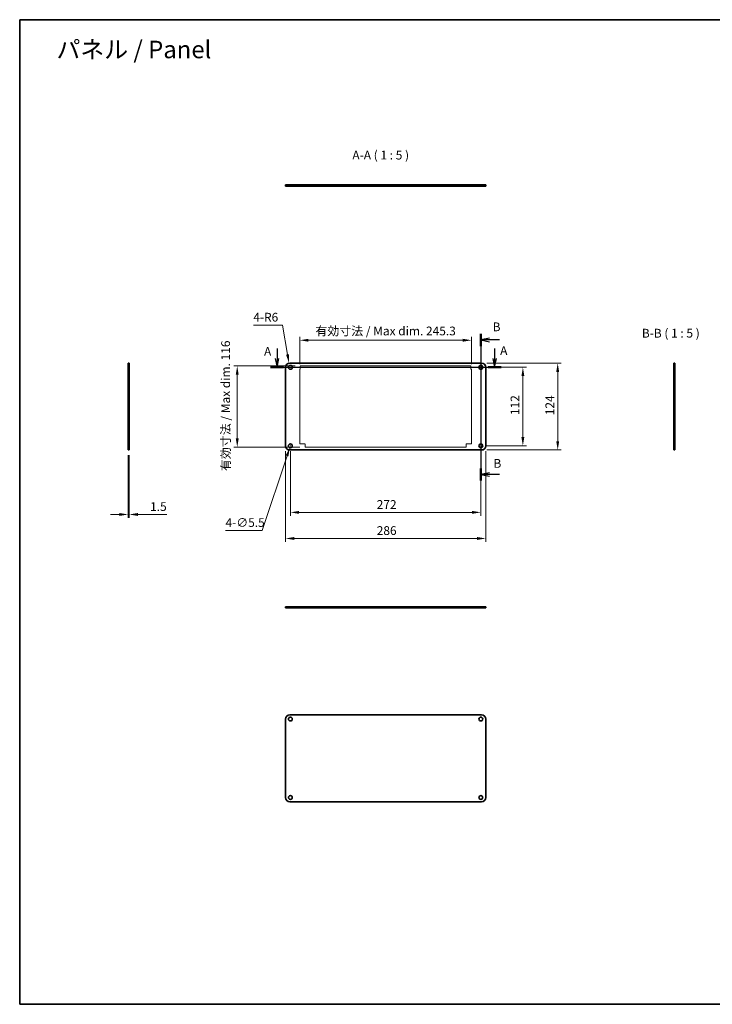
# Model space of a CAD drawing. Units: millimetres. Extents: x 72 to 9888, y 40 to 1445.
# Drawn here: x 7933 to 8922, y 40 to 1445 of the extents above; entities that cross this region are included whole.
import ezdxf

# ---------------------------------------------------------------- set-up
doc = ezdxf.new("R2010")
doc.units = ezdxf.units.MM
doc.header["$LTSCALE"] = 5
doc.linetypes.add('DOUBLE_DASH_CHAIN', pattern=[1.2403, 0.6614, -0.0827, 0.1654, -0.0827, 0.1654, -0.0827])
doc.layers.get('Defpoints').update_dxf_attribs({"lineweight": 25})
for name, color, linetype, lineweight in [('Border (ISO)', 7, 'Continuous', 35), ('Dimension (ISO)', 7, 'Continuous', 18), ('Hatch (ISO)', 1, 'Continuous', 18), ('Section Line (ISO)', 7, 'Continuous', 25), ('Symbol (ISO)', 7, 'Continuous', 18), ('Visible (ISO)', 7, 'Continuous', 35), ('Visible Narrow (ISO)', 7, 'Continuous', 25), ('有効寸法線', 4, 'DOUBLE_DASH_CHAIN', 18)]:
    doc.layers.add(name, color=color, linetype=linetype, lineweight=lineweight)
doc.styles.add('Note Text (TK)', font='MS PGothic.ttf')
doc.dimstyles.new('Default - Method 1b (TK)', dxfattribs={"dimscale": 5, "dimtxt": 2.5, "dimasz": 2.5, "dimexe": 1, "dimexo": 1.499999999999999, "dimgap": 1, "dimtad": 1, "dimtoh": 1, "dimrnd": 1e-08, "dimdsep": 46, "dimtxsty": 'Note Text (TK)', "dimcen": 0.09, "dimdle": 5, "dimclrd": 100, "dimclre": 100, "dimclrt": 7, "dimadec": 1, "dimazin": 1, "dimtfac": 1, "dimtmove": 0, "dimatfit": 3, "dimfxl": 1, "dimtolj": 1, "dimlwd": -1, "dimlwe": -1, "dimarcsym": 0})
pattern_1 = [(44.99999999999999, (7860.000005127716, -6.7098157643e-06), (-11.22532015133644, 11.22532015133644), [])]

# ---------------------------------------------------------------- blocks, each defined once
blk = doc.blocks.new('図面枠 tk図枠')
at = {"layer": 'Border (ISO)'}
for p, q in [((14.49999999999999, 289), (405.4999999999999, 289)), ((14.49999999999999, 289), (14.50000000000001, 8.000000000000007)), ((14.50000000000001, 8.000000000000007), (405.4999999999999, 8.000000000000007))]:
    blk.add_line(p, q, dxfattribs=at)
blk = doc.blocks.new('*D76')
at = {"layer": 'Defpoints', "color": 0}
for p in [(8319.06633579834, 836.9737359784208), (8591.06633565185, 836.9737359784208), (8591.06633565185, 741.9737359784209)]:
    blk.add_point(p, dxfattribs=at)
at = {"layer": 'Dimension (ISO)', "color": 100}
for p, q in [((8319.06633579834, 829.4737359784209), (8319.06633579834, 736.9737359784209)), ((8591.06633565185, 829.4737359784209), (8591.06633565185, 736.9737359784209)), ((8331.56633579834, 741.9737359784209), (8578.566335651849, 741.9737359784209))]:
    blk.add_line(p, q, dxfattribs=at)
for points in [[(8331.56633579834, 744.0570693117543), (8331.56633579834, 739.8904026450875), (8319.06633579834, 741.9737359784209)], [(8578.566335651849, 744.0570693117543), (8578.566335651849, 739.8904026450875), (8591.06633565185, 741.9737359784209)]]:
    blk.add_solid(points, dxfattribs=at)
at = {"layer": 'Dimension (ISO)', "color": 7, "insert": (8442.353267543273, 753.2237359784208), "char_height": 12.5, "attachment_point": 4, "style": 'Note Text (TK)'}
blk.add_mtext('\\A1;272', dxfattribs=at)
blk = doc.blocks.new('*D77')
at = {"layer": 'Defpoints', "color": 0}
for p in [(8312.06633559065, 836.9737359784325), (8598.066335859534, 836.9737359784325), (8598.066335859534, 704.7363191373364)]:
    blk.add_point(p, dxfattribs=at)
at = {"layer": 'Dimension (ISO)', "color": 100}
for p, q in [((8312.06633559065, 829.4737359784324), (8312.06633559065, 699.7363191373365)), ((8598.066335859534, 829.4737359784324), (8598.066335859534, 699.7363191373365)), ((8324.56633559065, 704.7363191373364), (8585.566335859534, 704.7363191373364))]:
    blk.add_line(p, q, dxfattribs=at)
for points in [[(8324.56633559065, 706.8196524706698), (8324.56633559065, 702.6529858040032), (8312.06633559065, 704.7363191373364)], [(8585.566335859534, 706.8196524706698), (8585.566335859534, 702.6529858040032), (8598.066335859534, 704.7363191373364)]]:
    blk.add_solid(points, dxfattribs=at)
at = {"layer": 'Dimension (ISO)', "color": 7, "insert": (8442.388778906909, 715.9863191373365), "char_height": 12.5, "attachment_point": 4, "style": 'Note Text (TK)'}
blk.add_mtext('\\A1;286', dxfattribs=at)
blk = doc.blocks.new('*D78')
at = {"layer": 'Defpoints', "color": 0}
for p in [(8591.06633565185, 948.9737359777205), (8651.066335651849, 948.9737359777205), (8591.06633565185, 836.9737359784208)]:
    blk.add_point(p, dxfattribs=at)
at = {"layer": 'Dimension (ISO)', "color": 100}
for p, q in [((8598.566335651849, 948.9737359777205), (8656.066335651847, 948.9737359777205)), ((8651.066335651849, 849.4737359784208), (8651.066335651849, 936.4737359777205)), ((8598.566335651849, 836.9737359784208), (8656.066335651847, 836.9737359784208))]:
    blk.add_line(p, q, dxfattribs=at)
for points in [[(8648.983002318513, 936.4737359777205), (8653.149668985185, 936.4737359777205), (8651.066335651849, 948.9737359777205)], [(8648.983002318513, 849.4737359784208), (8653.149668985185, 849.4737359784208), (8651.066335651849, 836.9737359784208)]]:
    blk.add_solid(points, dxfattribs=at)
at = {"layer": 'Dimension (ISO)', "color": 7, "insert": (8639.816335651849, 880.7578268871617), "char_height": 12.5, "attachment_point": 4, "rotation": 90, "style": 'Note Text (TK)'}
blk.add_mtext('\\A1;112', dxfattribs=at)
blk = doc.blocks.new('*D79')
at = {"layer": 'Defpoints', "color": 0}
for p in [(8592.066335859607, 954.973735977709), (8700.80071239566, 954.973735977709), (8592.066335859607, 830.9737359784325)]:
    blk.add_point(p, dxfattribs=at)
at = {"layer": 'Dimension (ISO)', "color": 100}
for p, q in [((8599.566335859607, 954.973735977709), (8705.80071239566, 954.973735977709)), ((8700.80071239566, 843.4737359784325), (8700.80071239566, 942.473735977709)), ((8599.566335859607, 830.9737359784325), (8705.80071239566, 830.9737359784325))]:
    blk.add_line(p, q, dxfattribs=at)
for points in [[(8698.717379062326, 942.473735977709), (8702.884045728993, 942.473735977709), (8700.80071239566, 954.973735977709)], [(8698.717379062326, 843.4737359784325), (8702.884045728993, 843.4737359784325), (8700.80071239566, 830.9737359784325)]]:
    blk.add_solid(points, dxfattribs=at)
at = {"layer": 'Dimension (ISO)', "color": 7, "insert": (8689.55071239566, 880.5802700689799), "char_height": 12.5, "attachment_point": 4, "rotation": 90, "style": 'Note Text (TK)'}
blk.add_mtext('\\A1;124', dxfattribs=at)
blk = doc.blocks.new('*D80')
at = {"layer": 'Defpoints', "color": 0}
for p in [(8317.077318826263, 954.8916617832386), (8318.066335590658, 948.9737359777095)]:
    blk.add_point(p, dxfattribs=at)
at = {"layer": 'Dimension (ISO)', "color": 100}
for p, q in [((8266.174977700739, 1009.267889430235), (8307.989844178082, 1009.267889430235)), ((8307.989844178082, 1009.267889430235), (8315.01686723377, 967.2206738780898))]:
    blk.add_line(p, q, dxfattribs=at)
blk.add_solid([(8317.07170258291, 967.5640824768388), (8312.962031884625, 966.8772652793405), (8317.077318826263, 954.8916617832386)], dxfattribs=at)
at = {"layer": 'Dimension (ISO)', "color": 7, "insert": (8266.174977700737, 1020.486139430236), "char_height": 12.5, "attachment_point": 4, "style": 'Note Text (TK)'}
blk.add_mtext('\\A1;\\fＭＳ Ｐゴシック|b0|i0;\\H12.4365;4-R6', dxfattribs=at)
blk = doc.blocks.new('*D81')
at = {"layer": 'Defpoints', "color": 0}
for p in [(8318.198462341827, 834.3642732629396), (8319.934209254843, 839.5831986939024)]:
    blk.add_point(p, dxfattribs=at)
at = {"layer": 'Dimension (ISO)', "color": 100}
for p, q in [((8318.616335798333, 836.9737359784208), (8319.516335798333, 836.9737359784208)), ((8319.066335798334, 836.523735978421), (8319.066335798334, 837.4237359784206)), ((8278.885325652345, 716.1602152283185), (8314.25358299406, 822.5030791016601)), ((8226.53992792507, 716.1602152283185), (8278.885325652345, 716.1602152283185))]:
    blk.add_line(p, q, dxfattribs=at)
blk.add_solid([(8312.276717300514, 823.160558992954), (8316.230448687607, 821.8455992103658), (8318.198462341827, 834.3642732629396)], dxfattribs=at)
at = {"layer": 'Dimension (ISO)', "color": 7, "insert": (8226.539927925072, 727.3787152283184), "char_height": 12.5, "attachment_point": 4, "style": 'Note Text (TK)'}
blk.add_mtext('\\A1;{\\H12.437;4-∅5.5}', dxfattribs=at)
blk = doc.blocks.new('*D86')
at = {"layer": 'Defpoints', "color": 0}
for p in [(8087.247793562637, 830.9737359784319), (8088.747793562637, 830.9737359784319), (8088.747793562637, 738.973735978432)]:
    blk.add_point(p, dxfattribs=at)
at = {"layer": 'Dimension (ISO)', "color": 100}
for p, q in [((8087.247793562637, 823.473735978432), (8087.247793562637, 733.973735978432)), ((8088.747793562637, 823.473735978432), (8088.747793562637, 733.973735978432)), ((8074.747793562636, 738.973735978432), (8062.247793562637, 738.973735978432)), ((8087.247793562637, 738.973735978432), (8088.747793562637, 738.973735978432)), ((8101.247793562636, 738.973735978432), (8142.781884755356, 738.973735978432))]:
    blk.add_line(p, q, dxfattribs=at)
for points in [[(8074.747793562636, 741.0570693117655), (8074.747793562636, 736.8904026450987), (8087.247793562637, 738.973735978432)], [(8101.247793562636, 741.0570693117655), (8101.247793562636, 736.8904026450987), (8088.747793562637, 738.973735978432)]]:
    blk.add_solid(points, dxfattribs=at)
at = {"layer": 'Dimension (ISO)', "color": 7, "insert": (8118.747793846265, 750.223735978432), "char_height": 12.5, "attachment_point": 4, "style": 'Note Text (TK)'}
blk.add_mtext('\\A1;1.5', dxfattribs=at)
blk = doc.blocks.new('*D90')
at = {"layer": 'Defpoints', "color": 0}
for p in [(8332.416335726248, 987.5870256107129), (8332.416335726248, 946.1737359778881), (8577.716335726236, 946.173735978607)]:
    blk.add_point(p, dxfattribs=at)
at = {"layer": 'Dimension (ISO)', "color": 100}
for p, q in [((8332.416335726248, 953.673735977888), (8332.416335726248, 992.5870256107129)), ((8565.216335726236, 987.5870256107129), (8344.916335726248, 987.5870256107129)), ((8577.716335726236, 953.673735978607), (8577.716335726236, 992.5870256107129))]:
    blk.add_line(p, q, dxfattribs=at)
for points in [[(8344.916335726248, 989.6703589440463), (8344.916335726248, 985.5036922773795), (8332.416335726248, 987.5870256107129)], [(8565.216335726236, 989.6703589440463), (8565.216335726236, 985.5036922773795), (8577.716335726236, 987.5870256107129)]]:
    blk.add_solid(points, dxfattribs=at)
at = {"layer": 'Dimension (ISO)', "color": 7, "insert": (8455.06633572624, 1000.825661974349), "char_height": 12.5, "attachment_point": 5, "style": 'Note Text (TK)'}
blk.add_mtext('\\A1;有効寸法 / Max dim. 245.3', dxfattribs=at)
blk = doc.blocks.new('*D91')
at = {"layer": 'Defpoints', "color": 0}
for p in [(8243.163265433272, 950.9737359778902), (8333.166335724916, 950.9737359778902), (8340.066335835869, 834.9737359780721)]:
    blk.add_point(p, dxfattribs=at)
at = {"layer": 'Dimension (ISO)', "color": 100}
for p, q in [((8325.666335724916, 950.9737359778902), (8238.163265433272, 950.9737359778902)), ((8243.163265433272, 847.4737359780721), (8243.163265433272, 938.4737359778902)), ((8332.566335835869, 834.9737359780721), (8238.163265433272, 834.9737359780721))]:
    blk.add_line(p, q, dxfattribs=at)
for points in [[(8241.079932099938, 938.4737359778902), (8245.246598766606, 938.4737359778902), (8243.163265433272, 950.9737359778902)], [(8241.079932099938, 847.4737359780721), (8245.246598766606, 847.4737359780721), (8243.163265433272, 834.9737359780721)]]:
    blk.add_solid(points, dxfattribs=at)
at = {"layer": 'Dimension (ISO)', "color": 7, "insert": (8226.574233043473, 894.0178914410955), "char_height": 12.5, "attachment_point": 5, "rotation": 90, "style": 'Note Text (TK)'}
blk.add_mtext('\\A1;有効寸法 / Max dim. 116', dxfattribs=at)

msp = doc.modelspace()

# ---------------------------------------------------------------- hatches: boundary and pattern name
at = {"layer": 'Hatch (ISO)'}
h = msp.add_hatch(dxfattribs=at)
h.set_pattern_fill('ANSI31', color=256, scale=127, style=0)
h.set_pattern_definition(pattern_1)
h.paths.add_polyline_path([(8588.31633565185, 1207.626542718627), (8588.31633565185, 1209.126542718627), (8321.81633579834, 1209.126542718627), (8321.81633579834, 1207.626542718627)])
h.paths.add_polyline_path([(8598.066335859534, 1209.126542718627), (8598.066335859534, 1207.626542718627), (8593.816335651849, 1207.626542718627), (8593.816335651849, 1209.126542718627)])
h.paths.add_polyline_path([(8312.06633559065, 1209.126542718627), (8312.06633559065, 1207.626542718627), (8316.316335798338, 1207.626542718627), (8316.316335798338, 1209.126542718627)])
h = msp.add_hatch(dxfattribs=at)
h.set_pattern_fill('ANSI31', color=256, scale=127, style=0)
h.set_pattern_definition(pattern_1)
h.paths.add_polyline_path([(8868.188376813361, 946.2237359777203), (8866.688376813361, 946.2237359777203), (8866.688376813361, 839.7237359784208), (8868.188376813361, 839.7237359784208)])
h.paths.add_polyline_path([(8866.688376813361, 830.9737359784323), (8868.188376813361, 830.9737359784323), (8868.188376813361, 834.2237359784206), (8866.688376813361, 834.2237359784206)])
h.paths.add_polyline_path([(8868.188376813361, 954.9737359777088), (8866.688376813361, 954.9737359777088), (8866.688376813361, 951.7237359777205), (8868.188376813361, 951.7237359777205)])

# ---------------------------------------------------------------- linework, layer by layer
at = {"layer": 'Section Line (ISO)', "linetype": 'Continuous'}
for p, q in [((8591.06633565185, 996.7208084499201), (8591.06633565185, 787.3819693169669)), ((8603.56633565185, 990.5121310041108), (8591.06633565185, 988.0121310041104)), ((8603.56633565185, 988.0121310041104), (8591.06633565185, 988.0121310041104)), ((8591.06633565185, 988.0121310041104), (8603.56633565185, 985.5121310041106)), ((8617.539738584888, 988.0121310041104), (8603.56633565185, 988.0121310041104)), ((8300.017429745983, 975.5870246107127), (8300.017429745983, 961.4737359777087)), ((8610.76924623084, 975.5870246107129), (8610.76924623084, 961.4737359777087)), ((8297.517429745982, 961.4737359777087), (8300.017429745983, 948.9737359777087)), ((8300.017429745983, 961.4737359777087), (8300.017429745983, 948.9737359777087)), ((8300.017429745983, 948.9737359777087), (8302.51742974598, 961.4737359777087)), ((8608.26924623084, 961.4737359777087), (8610.76924623084, 948.9737359777087)), ((8610.76924623084, 961.4737359777087), (8610.76924623084, 948.9737359777087)), ((8610.76924623084, 948.9737359777087), (8613.26924623084, 961.4737359777087)), ((8290.892347178487, 948.9737359777087), (8619.894328798337, 948.9737359777087)), ((8603.56633565185, 798.5906467627764), (8591.06633565185, 796.0906467627765)), ((8603.56633565185, 796.0906467627765), (8591.06633565185, 796.0906467627765)), ((8591.06633565185, 796.0906467627765), (8603.56633565185, 793.5906467627765)), ((8617.539738584888, 796.0906467627765), (8603.56633565185, 796.0906467627765))]:
    msp.add_line(p, q, dxfattribs=at)
at = {"layer": 'Section Line (ISO)', "linetype": 'Continuous', "lineweight": 50}
for p, q in [((8591.06633565185, 996.7208084499201), (8591.06633565185, 979.303453558301)), ((8290.892347178487, 948.9737359777087), (8309.142512313476, 948.9737359777087)), ((8601.644163663346, 948.9737359777087), (8619.894328798337, 948.9737359777087)), ((8591.06633565185, 804.799324208586), (8591.06633565185, 787.3819693169669))]:
    msp.add_line(p, q, dxfattribs=at)
at = {"layer": 'Visible (ISO)'}
for p, q in [((8312.06633559065, 1209.126542718627), (8312.06633559065, 1207.626542718627)), ((8316.316335798338, 1209.126542718627), (8312.06633559065, 1209.126542718627)), ((8316.316335798338, 1207.626542718627), (8316.316335798338, 1209.126542718627)), ((8316.316335798338, 1209.126542718627), (8321.81633579834, 1209.126542718627)), ((8588.31633565185, 1209.126542718627), (8321.81633579834, 1209.126542718627)), ((8321.81633579834, 1209.126542718627), (8321.81633579834, 1207.626542718627)), ((8588.31633565185, 1207.626542718627), (8588.31633565185, 1209.126542718627)), ((8588.31633565185, 1209.126542718627), (8593.816335651849, 1209.126542718627)), ((8598.066335859534, 1209.126542718627), (8593.816335651849, 1209.126542718627)), ((8593.816335651849, 1209.126542718627), (8593.816335651849, 1207.626542718627)), ((8598.066335859534, 1209.126542718627), (8598.066335859534, 1207.626542718627)), ((8312.06633559065, 1207.626542718627), (8316.316335798338, 1207.626542718627)), ((8321.81633579834, 1207.626542718627), (8316.316335798338, 1207.626542718627)), ((8321.81633579834, 1207.626542718627), (8588.31633565185, 1207.626542718627)), ((8593.816335651849, 1207.626542718627), (8588.31633565185, 1207.626542718627)), ((8593.816335651849, 1207.626542718627), (8598.066335859534, 1207.626542718627)), ((8087.247793562633, 948.9737359777087), (8087.247793562637, 954.9737359777088)), ((8087.247793562637, 954.9737359777088), (8088.747793562637, 954.9737359777088)), ((8087.247793562633, 948.9737359777087), (8087.247793562633, 836.9737359784322)), ((8088.747793562633, 948.9737359777087), (8088.747793562637, 954.9737359777088)), ((8088.747793562633, 948.9737359777087), (8088.747793562633, 836.9737359784322)), ((8312.06633559065, 948.9737359777089), (8312.06633559065, 836.9737359784325)), ((8592.066335859607, 954.973735977709), (8318.066335590582, 954.973735977709)), ((8598.066335859534, 836.9737359784325), (8598.066335859534, 948.9737359777089)), ((8868.188376813361, 954.9737359777088), (8866.688376813361, 954.9737359777088)), ((8866.688376813361, 954.9737359777088), (8866.688376813361, 951.7237359777205)), ((8866.688376813361, 951.7237359777205), (8868.188376813361, 951.7237359777205)), ((8866.688376813361, 946.2237359777205), (8866.688376813361, 951.7237359777205)), ((8868.188376813361, 946.2237359777203), (8866.688376813361, 946.2237359777203)), ((8866.688376813361, 946.2237359777203), (8866.688376813361, 839.7237359784208)), ((8868.188376813361, 951.7237359777205), (8868.188376813361, 954.9737359777088)), ((8868.188376813361, 951.7237359777205), (8868.188376813361, 946.2237359777205)), ((8868.188376813361, 839.7237359784206), (8868.188376813361, 946.2237359777203)), ((8087.247793562637, 830.9737359784323), (8087.247793562633, 836.9737359784322)), ((8087.247793562637, 830.9737359784323), (8088.747793562637, 830.9737359784323)), ((8088.747793562637, 830.9737359784323), (8088.747793562633, 836.9737359784322)), ((8318.066335590582, 830.9737359784325), (8592.066335859607, 830.9737359784325)), ((8866.688376813361, 839.7237359784206), (8868.188376813361, 839.7237359784206)), ((8866.688376813361, 834.2237359784206), (8866.688376813361, 839.7237359784206)), ((8868.188376813361, 834.2237359784206), (8866.688376813361, 834.2237359784206)), ((8866.688376813361, 834.2237359784206), (8866.688376813361, 830.9737359784323)), ((8866.688376813361, 830.9737359784323), (8868.188376813361, 830.9737359784323)), ((8868.188376813361, 839.7237359784206), (8868.188376813361, 834.2237359784206)), ((8868.188376813361, 830.9737359784323), (8868.188376813361, 834.2237359784206)), ((8318.066335590582, 607.1314140558346), (8312.06633559065, 607.1314140558363)), ((8312.06633559065, 605.6314140558364), (8312.06633559065, 607.1314140558363)), ((8318.066335590582, 605.6314140558346), (8312.06633559065, 605.6314140558364)), ((8318.066335590582, 607.1314140558346), (8592.066335859607, 607.1314140558346)), ((8318.066335590582, 605.6314140558346), (8592.066335859607, 605.6314140558346)), ((8598.066335859534, 607.1314140558363), (8592.066335859607, 607.1314140558346)), ((8598.066335859534, 605.6314140558364), (8592.066335859607, 605.6314140558346)), ((8598.066335859534, 605.6314140558364), (8598.066335859534, 607.1314140558363)), ((8318.06633559052, 453.0606044151166), (8592.066335859541, 453.0606044151166)), ((8312.066335590589, 335.0606044158402), (8312.066335590589, 447.0606044151167)), ((8598.066335859472, 447.0606044151167), (8598.066335859472, 335.0606044158403)), ((8592.066335859541, 329.0606044158403), (8318.06633559052, 329.0606044158403))]:
    msp.add_line(p, q, dxfattribs=at)
for centre in [(8319.06633579834, 948.9737359777205), (8591.06633565185, 948.9737359777205), (8319.06633579834, 836.9737359784208), (8591.06633565185, 836.9737359784208), (8319.066335798272, 447.0606044151282), (8591.066335651783, 447.0606044151282), (8319.066335798272, 335.0606044158286), (8591.066335651783, 335.0606044158286)]:
    msp.add_circle(centre, 2.75, dxfattribs=at)
for centre, radius, start, end in [((8318.06633559065, 948.9737359777089), 6.000000000000014, 90.00000000067743, 180), ((8592.066335859534, 948.9737359777089), 5.999999999999997, 0, 89.99999999932255), ((8318.06633559065, 836.9737359784325), 5.999999999999997, 180, 269.9999999993226), ((8592.066335859534, 836.9737359784325), 5.999999999999997, 270.0000000006775, 0), ((8318.066335590589, 447.0606044151167), 5.999999999999997, 90.00000000067743, 180), ((8592.066335859472, 447.0606044151167), 5.999999999999997, 0, 89.99999999932255), ((8318.066335590589, 335.0606044158403), 6.000000000000014, 180, 269.9999999993226), ((8592.066335859472, 335.0606044158402), 5.999999999999997, 270.0000000006775, 0)]:
    msp.add_arc(centre, radius, start, end, dxfattribs=at)
at = {"layer": 'Visible Narrow (ISO)'}
for p, q in [((8087.247793562633, 948.9737359777087), (8088.747793562633, 948.9737359777087)), ((8087.247793562633, 836.9737359784322), (8088.747793562633, 836.9737359784322)), ((8318.066335590582, 605.6314140558346), (8318.066335590582, 607.1314140558346)), ((8592.066335859607, 605.6314140558346), (8592.066335859607, 607.1314140558346))]:
    msp.add_line(p, q, dxfattribs=at)
at = {"layer": '有効寸法線'}
for p, q in [((8332.416335726248, 946.1737359778881), (8333.16633572493, 946.1737359778881)), ((8332.416335725666, 839.7737359778876), (8332.416335726248, 946.1737359778881)), ((8333.16633572493, 946.1737359778881), (8333.166335724916, 950.9737359778902)), ((8333.166335724916, 950.9737359778902), (8576.96633572493, 950.9737359778902)), ((8576.96633572493, 950.9737359778902), (8576.96633572493, 946.1737359786111)), ((8576.96633572493, 946.1737359786111), (8577.716335726236, 946.173735978607)), ((8577.716335726236, 946.173735978607), (8577.716335726553, 839.773735978613)), ((8340.066335835854, 839.7737359779107), (8332.416335725666, 839.7737359778876)), ((8340.066335835869, 834.9737359779108), (8340.066335835854, 839.7737359779107)), ((8570.066335614756, 834.9737359785908), (8340.066335835869, 834.9737359779108)), ((8577.716335726553, 839.773735978613), (8570.066335614756, 839.7737359785905)), ((8570.066335614756, 839.7737359785905), (8570.066335614756, 834.9737359785908))]:
    msp.add_line(p, q, dxfattribs=at)

# ---------------------------------------------------------------- block references
at = {"xscale": 5, "yscale": 5, "zscale": 5}
msp.add_blockref('図面枠 tk図枠', (7860.000005127716, -6.7098157643e-06), dxfattribs=at)

# ---------------------------------------------------------------- texts
at = {"layer": 'Section Line (ISO)', "char_height": 12.5, "attachment_point": 7, "style": 'Note Text (TK)'}
for s, insert in [('B', (8607.92060216369, 996.548810784146)), ('A', (8281.420590345144, 961.532592773665)), ('A', (8618.5910625613, 962.706755252255)), ('B', (8609.094764640635, 801.691920346337))]:
    msp.add_mtext(s, dxfattribs=dict(at, insert=insert))
at = {"layer": 'Symbol (ISO)', "color": 7, "insert": (7985.056866141789, 1399.266949161905), "char_height": 25, "width": 302.7777910232544, "attachment_point": 4, "line_spacing_factor": 1.5, "style": 'Note Text (TK)'}
msp.add_mtext('パネル / Panel', dxfattribs=at)
at = {"layer": 'Symbol (ISO)', "color": 7, "char_height": 12.5, "attachment_point": 7, "style": 'Note Text (TK)'}
for s, insert in [('A-A ( 1 : 5 )', (8407.57241850712, 1241.626542718627)), ('B-B ( 1 : 5 )', (8820.991363326244, 987.4737359777087))]:
    msp.add_mtext(s, dxfattribs=dict(at, insert=insert))

# ---------------------------------------------------------------- dimensions: what is measured, and where the dimension line sits
at = {"layer": 'Dimension (ISO)', "color": 100}
dim = msp.add_linear_dim(base=(8332.416335726248, 987.5870256107129), p1=(8577.716335726236, 946.173735978607), p2=(8332.416335726248, 946.1737359778881), text='有効寸法 / Max dim. <>', dimstyle='Default - Method 1b (TK)', override={"dimtoh": 0, "dimpost": '', "dimtofl": 0, "dimatfit": 1}, dxfattribs=at)
dim.commit()
dim.dimension.update_dxf_attribs({"geometry": '*D90', "text_midpoint": (8455.06633572624, 1000.825661974349)})
dim = msp.add_radius_dim(center=(8318.066335590658, 948.9737359777095), mpoint=(8317.077318826263, 954.8916617832386), text='\\fＭＳ Ｐゴシック|b0|i0;\\H12.4365;4-<>', dimstyle='Default - Method 1b (TK)', override={"dimtih": 1, "dimcen": 0, "dimtofl": 0}, dxfattribs=at)
dim.commit()
dim.dimension.update_dxf_attribs({"geometry": '*D80', "text_midpoint": (8284.582410939374, 1009.267889430236), "dimtype": 164})
dim = msp.add_linear_dim(base=(8243.163265433272, 950.9737359778902), p1=(8340.066335835869, 834.9737359780721), p2=(8333.166335724916, 950.9737359778902), angle=90, text='有効寸法 / Max dim. <>', dimstyle='Default - Method 1b (TK)', override={"dimtoh": 0, "dimtofl": 0, "dimtmove": 2, "dimatfit": 1}, dxfattribs=at)
dim.commit()
dim.dimension.update_dxf_attribs({"geometry": '*D91', "text_midpoint": (8226.574233043473, 894.0178914410955), "dimtype": 160})
for base, p1, p2, angle, override, picture, middle in [((8651.066335651849, 948.9737359777205), (8591.06633565185, 836.9737359784208), (8591.06633565185, 948.9737359777205), 90, {"dimgap": 1, "dimtoh": 0, "dimdec": 2, "dimtol": 0, "dimlim": 0, "dimtp": 0, "dimtm": 0, "dimtdec": 2, "dimtofl": 0, "dimatfit": 1}, '*D78', (8651.066335651849, 892.9737359780709)), ((8700.80071239566, 954.973735977709), (8592.066335859607, 830.9737359784325), (8592.066335859607, 954.973735977709), 90, {"dimgap": 1, "dimtoh": 0, "dimdec": 2, "dimtol": 0, "dimlim": 0, "dimtp": 0, "dimtm": 0, "dimtdec": 2, "dimtofl": 0, "dimatfit": 1}, '*D79', (8700.80071239566, 892.9737359780707)), ((8088.747793562637, 738.973735978432), (8087.247793562637, 830.9737359784319), (8088.747793562637, 830.9737359784319), 180, {"dimgap": 1, "dimtoh": 0, "dimdec": 2, "dimtol": 0, "dimlim": 0, "dimtp": 0, "dimtm": 0, "dimtdec": 2, "dimtofl": 1, "dimatfit": 1}, '*D86', (8128.264839300811, 738.973735978432)), ((8598.066335859534, 704.7363191373364), (8312.06633559065, 836.9737359784325), (8598.066335859534, 836.9737359784325), 180, {"dimgap": 1, "dimtoh": 0, "dimdec": 2, "dimtol": 0, "dimlim": 0, "dimtp": 0, "dimtm": 0, "dimtdec": 2, "dimtofl": 0, "dimatfit": 1}, '*D77', (8455.066335725092, 704.7363191373364)), ((8591.06633565185, 741.9737359784209), (8319.06633579834, 836.9737359784208), (8591.06633565185, 836.9737359784208), 180, {"dimgap": 1, "dimtoh": 0, "dimdec": 2, "dimtol": 0, "dimlim": 0, "dimtp": 0, "dimtm": 0, "dimtdec": 2, "dimtofl": 0, "dimatfit": 1}, '*D76', (8455.066335725092, 741.9737359784209))]:
    dim = msp.add_linear_dim(base=base, p1=p1, p2=p2, angle=angle, dimstyle='Default - Method 1b (TK)', override=override, dxfattribs=at)
    dim.commit()
    dim.dimension.update_dxf_attribs({"geometry": picture, "text_midpoint": middle, "dimtype": 160})
dim = msp.add_diameter_dim_2p(p1=(8319.934209254843, 839.5831986939024), p2=(8318.198462341827, 834.3642732629396), text='{\\H12.437;4-<>}', dimstyle='Default - Method 1b (TK)', override={"dimtih": 1, "dimlfac": 1.00000000000002, "dimpost": '', "dimtofl": 0}, dxfattribs=at)
dim.commit()
dim.dimension.update_dxf_attribs({"geometry": '*D81', "text_midpoint": (8250.212626788709, 716.1602152283185), "dimtype": 163})

doc.saveas('drawing.dxf')
